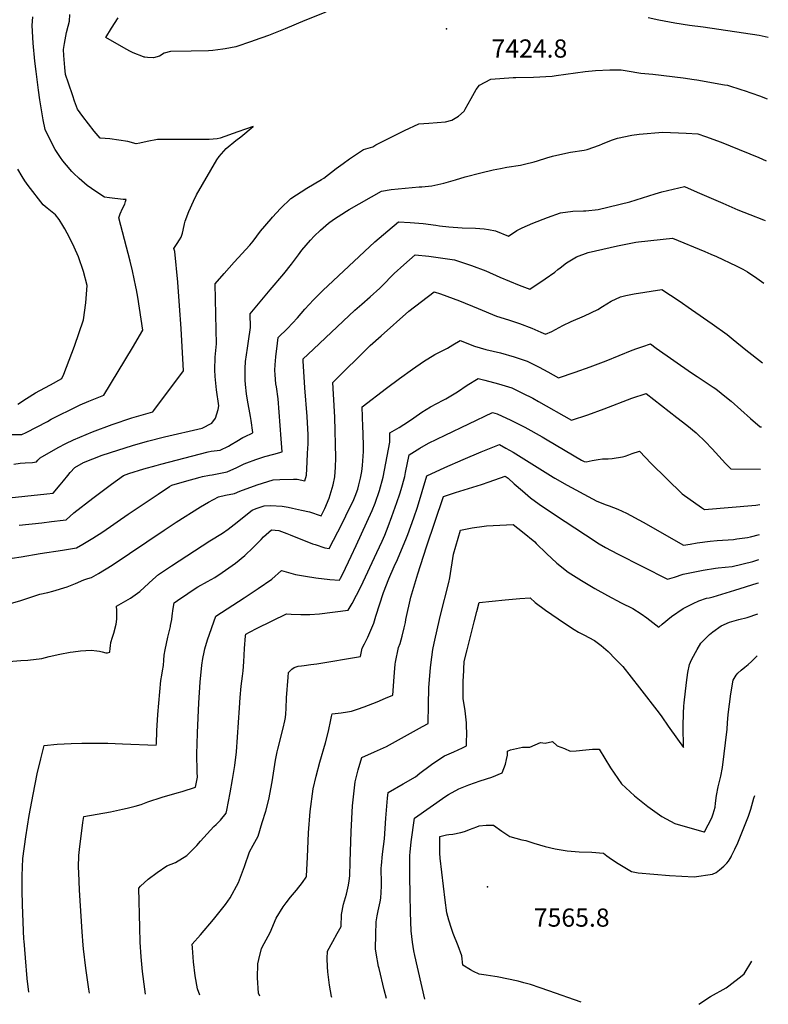
# Model space of a CAD drawing. Units: inches. Extents: x 2519516 to 2524869, y 1547101 to 1552549.
# Drawn here: x 2524081 to 2524792, y 1547101 to 1548035 of the extents above; entities that cross this region are included whole.
import ezdxf
from ezdxf.enums import TextEntityAlignment as Align

# ---------------------------------------------------------------- set-up
doc = ezdxf.new("R2010")
doc.units = ezdxf.units.IN
doc.header["$MEASUREMENT"] = 0
doc.layers.add('tile_2463_26_contour_10ft', color=243, linetype='Continuous')
doc.layers.add('tile_2463_26_spot_elev', color=175, linetype='Continuous')
doc.styles.add('Arial', font='arial.ttf')

msp = doc.modelspace()

# ---------------------------------------------------------------- linework, layer by layer
at = {"layer": 'tile_2463_26_contour_10ft'}
for points, elevation in [([(2524062.76, 1547641.55), (2524083.41, 1547641.47), (2524087.55, 1547643.56), (2524107.8, 1547653.95), (2524111.2, 1547655.95), (2524120.09, 1547660.48), (2524127.91, 1547664.4), (2524138.9, 1547669.85), (2524146.93, 1547673.31), (2524161.07, 1547678.86), (2524188.29, 1547723.8), (2524198.09, 1547740.41), (2524193.51, 1547771.81), (2524192.16, 1547778.99), (2524191.65, 1547781.68), (2524188.29, 1547796.99), (2524186.16, 1547806), (2524175.42, 1547847.19), (2524176.84, 1547851.11), (2524179.01, 1547855.99), (2524181.1, 1547860.13), (2524181.8, 1547862.59), (2524182.28, 1547864.63), (2524179.57, 1547864.48), (2524166.51, 1547866.01), (2524161.88, 1547866.7), (2524153.54, 1547872.11), (2524145.42, 1547877.89), (2524137.72, 1547884.38), (2524132.34, 1547889.51), (2524130.71, 1547891.21), (2524125.71, 1547897.02), (2524122.24, 1547901.29), (2524119.98, 1547904.53), (2524115.18, 1547912.11), (2524109.43, 1547923.04), (2524105.69, 1547930.94), (2524103.67, 1547940.15), (2524102.07, 1547949.63), (2524100.53, 1547959.13), (2524099.06, 1547968.41), (2524096.87, 1547986.05), (2524095.83, 1547995.97), (2524094.29, 1548013.07), (2524093.31, 1548029.74), (2524093.89, 1548037.91)], 7410), ([(2524075.84, 1547613.23), (2524081.91, 1547614.18), (2524086.69, 1547614.63), (2524093.47, 1547615.07), (2524097.19, 1547615.44), (2524098.54, 1547617.11), (2524100.72, 1547619.42), (2524117.97, 1547629.06), (2524125.1, 1547632.94), (2524132.32, 1547636.6), (2524150.54, 1547644.06), (2524169.01, 1547650.97), (2524187.76, 1547657.22), (2524207.73, 1547663.16), (2524208.67, 1547664.32), (2524236.77, 1547701.93), (2524234.57, 1547741.99), (2524233.14, 1547763.75), (2524231.31, 1547786.26), (2524228.61, 1547815.37), (2524227.72, 1547818.21), (2524228.3, 1547818.89), (2524230.9, 1547822.72), (2524233.09, 1547826.27), (2524234.42, 1547828.68), (2524235.73, 1547832.65), (2524236.33, 1547835.44), (2524237.6, 1547841.45), (2524238.3, 1547843.86), (2524241.96, 1547853.33), (2524246.2, 1547863.03), (2524249.17, 1547868.89), (2524268.45, 1547902.22), (2524270.72, 1547905.3), (2524277.25, 1547912.98), (2524286.5, 1547920.55), (2524291.03, 1547924.09), (2524302.9, 1547933.97), (2524288.32, 1547928.65), (2524271.72, 1547922.71), (2524268.61, 1547922.31), (2524261.02, 1547921.62), (2524249.78, 1547921.41), (2524212.16, 1547921.45), (2524202.35, 1547919.63), (2524195.44, 1547918.16), (2524192.01, 1547917.53), (2524183.87, 1547919.52), (2524175.4, 1547920.97), (2524166.84, 1547922.29), (2524158.13, 1547922.65), (2524157.82, 1547922.88), (2524152.09, 1547929.57), (2524146.61, 1547936.36), (2524141.3, 1547943.25), (2524136.17, 1547950.27), (2524133.42, 1547957.94), (2524131.65, 1547962.9), (2524127.58, 1547975.1), (2524124.86, 1547983.3), (2524124.07, 1547990), (2524123.14, 1548001.21), (2524122.82, 1548006.88), (2524123.77, 1548012.7), (2524125.78, 1548023.07), (2524127.21, 1548029.17), (2524128.5, 1548033.85), (2524128.9, 1548040.09)], 7420), ([(2524371.7, 1548042.32), (2524351.75, 1548034.61), (2524333.1, 1548026.44), (2524317.5, 1548020.1), (2524303.94, 1548015.36), (2524301.43, 1548014.53), (2524286.54, 1548009.62), (2524276.3, 1548007.58), (2524274.13, 1548007.23), (2524264.68, 1548005.93), (2524260.47, 1548005.57), (2524244.11, 1548005.24), (2524224.44, 1548005.14), (2524218.59, 1548003.58), (2524214.1, 1548000.49), (2524208.24, 1547998.93), (2524202.52, 1547999.25), (2524200.07, 1547999.53), (2524199.52, 1547999.67), (2524198.89, 1547999.91), (2524189.07, 1548003.73), (2524185.86, 1548005.37), (2524180.15, 1548008.42), (2524163.24, 1548018.26), (2524168.63, 1548027.04), (2524174.8, 1548036.87)], 7430), ([(2524677.78, 1548037.31), (2524687.82, 1548034.97), (2524702.81, 1548032.31), (2524717.02, 1548030.03), (2524729.98, 1548028.47), (2524783.01, 1548020.47), (2524791.63, 1548018.68)], 7420), ([(2524044.08, 1547578.63), (2524107.27, 1547585.22), (2524113.04, 1547585.95), (2524119.87, 1547593.75), (2524123.09, 1547597.63), (2524127.08, 1547602.77), (2524129.18, 1547605.32), (2524133.66, 1547610.31), (2524141.8, 1547615.06), (2524159.66, 1547621.83), (2524174.33, 1547626.61), (2524188.53, 1547631.01), (2524202.71, 1547635.31), (2524218.78, 1547639.38), (2524254.4, 1547647.47), (2524263.63, 1547652.28), (2524267.03, 1547657.07), (2524269.55, 1547665.21), (2524270.46, 1547668.72), (2524268.21, 1547683.91), (2524267.4, 1547690.26), (2524266.77, 1547696.59), (2524266.4, 1547702.86), (2524266.94, 1547714.93), (2524268, 1547727.68), (2524267.66, 1547740.78), (2524266.76, 1547784.54), (2524275.3, 1547794.3), (2524284.86, 1547805.04), (2524299.58, 1547821.19), (2524302.88, 1547825.06), (2524309.96, 1547834.43), (2524319.85, 1547846.21), (2524321.28, 1547847.81), (2524328.93, 1547856.15), (2524338.61, 1547865.45), (2524353.69, 1547875.48), (2524367.83, 1547883.54), (2524370.08, 1547884.83), (2524381.63, 1547894.03), (2524388.29, 1547898.9), (2524394.38, 1547903.26), (2524407.51, 1547912), (2524416.43, 1547914.62), (2524419.39, 1547916.48), (2524446.49, 1547930.03), (2524460.12, 1547936.25), (2524469.48, 1547937.04), (2524485.22, 1547938.44), (2524491.3, 1547939.74), (2524497.79, 1547943.67), (2524503.06, 1547948.41), (2524504.16, 1547950.34), (2524509.86, 1547960.55), (2524514.54, 1547968.82), (2524517.63, 1547972.98), (2524528.34, 1547978.84), (2524549.62, 1547980.32), (2524552.1, 1547980.24), (2524569.01, 1547980.58), (2524586.48, 1547981.68), (2524590.41, 1547982.33), (2524617.92, 1547986.03), (2524627.58, 1547986.92), (2524641.15, 1547987.53), (2524652.04, 1547987.52), (2524657.61, 1547986.55), (2524670.58, 1547984.6), (2524681.92, 1547983.58), (2524710.92, 1547979.91), (2524721.25, 1547978.54), (2524723.84, 1547978.16), (2524750.22, 1547973.44), (2524752.82, 1547972.96), (2524766.49, 1547968.75), (2524768.87, 1547968), (2524783.21, 1547962.89), (2524790.58, 1547960.14)], 7430), ([(2524080.91, 1547555.41), (2524102.49, 1547557.74), (2524111.45, 1547558.81), (2524122.61, 1547560.25), (2524125.59, 1547560.69), (2524132.67, 1547567.18), (2524150.68, 1547581.09), (2524168.57, 1547594.55), (2524179.73, 1547602.65), (2524185, 1547604.38), (2524199.21, 1547608.9), (2524210.74, 1547612.04), (2524215.32, 1547613.28), (2524260.15, 1547625.14), (2524262.98, 1547625.62), (2524271.52, 1547626.65), (2524279.6, 1547630.5), (2524282.07, 1547631.98), (2524287.4, 1547635.22), (2524293.21, 1547638.71), (2524295.26, 1547639.71), (2524301.94, 1547642.65), (2524302.68, 1547643.37), (2524300.88, 1547654.98), (2524300.27, 1547658.69), (2524297.61, 1547674.2), (2524296.7, 1547680.2), (2524295.74, 1547689.09), (2524295.42, 1547693.09), (2524295.18, 1547697.6), (2524295.43, 1547704.11), (2524295.72, 1547710.71), (2524297.41, 1547723.61), (2524298.5, 1547730.05), (2524300.37, 1547743.19), (2524300.17, 1547755.99), (2524318.92, 1547778.7), (2524331.99, 1547794.04), (2524339.23, 1547803.24), (2524345.9, 1547812.21), (2524349.18, 1547816.42), (2524357.15, 1547826.08), (2524360.86, 1547829.85), (2524366.66, 1547835.56), (2524374.36, 1547842.27), (2524378.98, 1547845.61), (2524391.45, 1547853.6), (2524393.95, 1547855.04), (2524424.6, 1547872.64), (2524433.66, 1547873.92), (2524447.13, 1547875.48), (2524460.35, 1547876.64), (2524462.98, 1547876.75), (2524472.54, 1547877.42), (2524483.94, 1547880.03), (2524494.97, 1547883.35), (2524504.06, 1547886.14), (2524519.04, 1547889.96), (2524530.44, 1547892.71), (2524537.51, 1547894.1), (2524543.47, 1547895.14), (2524556.58, 1547897.19), (2524560.41, 1547898.04), (2524569.45, 1547900.3), (2524572.63, 1547901.18), (2524581.45, 1547904), (2524586.96, 1547905.61), (2524593.82, 1547907.34), (2524603.97, 1547909.42), (2524617, 1547911.45), (2524619.63, 1547911.9), (2524631.36, 1547916.2), (2524634.39, 1547917.38), (2524642.97, 1547920.95), (2524648.52, 1547922.63), (2524662.06, 1547925.78), (2524669.23, 1547926.45), (2524691.57, 1547928.44), (2524713.71, 1547927.52), (2524724.64, 1547926.87), (2524732.04, 1547924.37), (2524746.87, 1547918.93), (2524755.6, 1547915.42), (2524782.58, 1547904.35), (2524789.53, 1547901.39)], 7440), ([(2524079.48, 1547670.41), (2524087.83, 1547675.85), (2524096.38, 1547680.97), (2524105.1, 1547685.78), (2524110.61, 1547688.79), (2524121.48, 1547694.83), (2524123.15, 1547698.79), (2524133.43, 1547725.37), (2524141.85, 1547750.35), (2524144.12, 1547766.45), (2524145.5, 1547782.84), (2524141.97, 1547796.37), (2524137.13, 1547810.04), (2524132.94, 1547819.39), (2524128.61, 1547828.36), (2524124.09, 1547836.81), (2524122.21, 1547840.03), (2524118.76, 1547845.71), (2524115.26, 1547850.09), (2524107.56, 1547856.33), (2524103.63, 1547859.56), (2524089.38, 1547877.89), (2524086.32, 1547882.28), (2524083.62, 1547886.54), (2524079.7, 1547893.44)], 7400), ([(2524074.35, 1547524.07), (2524082.77, 1547525.52), (2524100.82, 1547528.59), (2524121.93, 1547531.67), (2524135.29, 1547533.94), (2524141.3, 1547537.3), (2524150.86, 1547543.07), (2524160.34, 1547549.01), (2524184.41, 1547565.85), (2524212.62, 1547584.83), (2524223.59, 1547592.16), (2524225.59, 1547593.47), (2524237.78, 1547597.01), (2524252.63, 1547601.19), (2524254.87, 1547601.63), (2524261.57, 1547602.92), (2524263.91, 1547603.29), (2524275.19, 1547605.43), (2524278.3, 1547606.05), (2524287.47, 1547610.31), (2524294.49, 1547613.66), (2524296.8, 1547614.71), (2524305.37, 1547617.68), (2524313.9, 1547620.51), (2524322.34, 1547622.97), (2524330.32, 1547624.95), (2524329.54, 1547637.39), (2524328.6, 1547650.23), (2524326.46, 1547675.53), (2524325, 1547686.64), (2524324.53, 1547689.59), (2524323.76, 1547698.07), (2524323.42, 1547702.53), (2524323.74, 1547707.58), (2524324.37, 1547715.3), (2524325.93, 1547728.27), (2524326.63, 1547733.48), (2524335.32, 1547742.21), (2524344.86, 1547752.15), (2524351.87, 1547760.38), (2524360.16, 1547769.44), (2524368.96, 1547778.08), (2524418.45, 1547824.26), (2524430.6, 1547834.85), (2524440.88, 1547843.3), (2524451.71, 1547842.88), (2524464.1, 1547841.67), (2524476.33, 1547840.07), (2524479.75, 1547839.53), (2524488.62, 1547838.6), (2524501.2, 1547837.83), (2524513.89, 1547837.35), (2524522.08, 1547836.63), (2524526.25, 1547836.04), (2524532.81, 1547834.68), (2524545.29, 1547829.91), (2524552.9, 1547835.13), (2524558.16, 1547837.77), (2524568.26, 1547842.14), (2524582.17, 1547847.41), (2524594.4, 1547851.91), (2524606.06, 1547853.46), (2524616.14, 1547853.68), (2524618.51, 1547853.88), (2524630.21, 1547854.97), (2524660.2, 1547862.27), (2524684.3, 1547869.87), (2524690.62, 1547871.71), (2524712.2, 1547876.94), (2524724.28, 1547871.68), (2524748.39, 1547860.96), (2524762.64, 1547854.83), (2524773.96, 1547850.35), (2524787.22, 1547845.3), (2524788.52, 1547844.77)], 7450), ([(2524063.43, 1547478.48), (2524081.52, 1547483.7), (2524086.11, 1547485.21), (2524094.78, 1547488.15), (2524100.52, 1547489.96), (2524108.02, 1547491.65), (2524112.69, 1547492.97), (2524126.38, 1547496.91), (2524134.22, 1547500.26), (2524142.16, 1547503.66), (2524146.11, 1547504.82), (2524149.52, 1547505.9), (2524156.27, 1547509.47), (2524168.99, 1547517.52), (2524218.5, 1547550.84), (2524229.94, 1547558.3), (2524252.86, 1547573.03), (2524260.65, 1547577.44), (2524269.99, 1547582.45), (2524276.73, 1547583.85), (2524285.04, 1547585.59), (2524290.17, 1547587.74), (2524306.63, 1547593.72), (2524316.77, 1547597.03), (2524321.77, 1547598.57), (2524328.24, 1547598.86), (2524341.06, 1547599.09), (2524344.51, 1547599.02), (2524352.03, 1547597.52), (2524353.35, 1547603.05), (2524354.06, 1547615.21), (2524354.55, 1547623.94), (2524354.91, 1547632.58), (2524355.18, 1547641.16), (2524354.09, 1547658.74), (2524352.01, 1547685.83), (2524350.24, 1547711.58), (2524350.37, 1547713.29), (2524354.69, 1547717.41), (2524399.48, 1547759.51), (2524405.93, 1547765.24), (2524413.99, 1547772.2), (2524423.14, 1547780.43), (2524424.76, 1547781.96), (2524436.82, 1547794.22), (2524445.68, 1547802.68), (2524456.6, 1547812.1), (2524469.66, 1547810.64), (2524482.71, 1547809), (2524493.98, 1547807.42), (2524507.99, 1547802.59), (2524509.88, 1547801.93), (2524523.68, 1547796.76), (2524536.94, 1547790.99), (2524555.15, 1547783.29), (2524565.41, 1547779.57), (2524580.05, 1547789.22), (2524589.03, 1547795.51), (2524591.91, 1547798.03), (2524594.14, 1547799.81), (2524600.21, 1547804.34), (2524609.67, 1547810.15), (2524620.73, 1547814.33), (2524634.69, 1547817.54), (2524648.53, 1547820.66), (2524665.92, 1547823.98), (2524668.55, 1547824.42), (2524700.63, 1547827.85), (2524731.37, 1547815.07), (2524737.02, 1547812.71), (2524742.53, 1547810.32), (2524761.03, 1547801.61), (2524767.55, 1547798.41), (2524771.74, 1547795.89), (2524780.9, 1547789.84), (2524787.46, 1547785.27)], 7460), ([(2524067.31, 1547425.89), (2524082.52, 1547427.1), (2524088.97, 1547427.45), (2524102.23, 1547429.02), (2524109.33, 1547430.84), (2524119.45, 1547433.09), (2524129.23, 1547434.82), (2524131.99, 1547435.26), (2524139.12, 1547436.09), (2524149.33, 1547436.81), (2524154.47, 1547436.18), (2524157.08, 1547435.8), (2524159.63, 1547435.22), (2524163.15, 1547434.25), (2524164.79, 1547434.18), (2524166.85, 1547435.04), (2524167.25, 1547438.73), (2524167.53, 1547441), (2524167.99, 1547444), (2524169.36, 1547449.06), (2524170.58, 1547452.91), (2524172.79, 1547461.46), (2524173.58, 1547466.15), (2524173.64, 1547469.41), (2524173.41, 1547474.52), (2524173.17, 1547478.53), (2524182.14, 1547483.71), (2524186.56, 1547486.14), (2524195.27, 1547492.53), (2524199.73, 1547496.71), (2524207.59, 1547503.86), (2524213.08, 1547508.52), (2524217.01, 1547511.18), (2524225.55, 1547516.91), (2524261.91, 1547540.46), (2524273.94, 1547547.85), (2524279.11, 1547551.74), (2524284.9, 1547556.13), (2524301.99, 1547569.83), (2524305.78, 1547571.25), (2524313.42, 1547573.9), (2524319.44, 1547574.12), (2524330.31, 1547573.41), (2524336.09, 1547572.49), (2524340.22, 1547571.75), (2524348.84, 1547569.81), (2524356.21, 1547568.04), (2524367.28, 1547564.44), (2524370.94, 1547571.39), (2524374.98, 1547580.98), (2524378.72, 1547593.8), (2524380.44, 1547601.31), (2524381.11, 1547610.42), (2524381.4, 1547619.3), (2524380.36, 1547657.99), (2524380.02, 1547663.38), (2524378.33, 1547690.81), (2524413.93, 1547726.03), (2524424.29, 1547735.26), (2524450.7, 1547758.62), (2524474.71, 1547776.92), (2524480.51, 1547774.94), (2524498.53, 1547768.32), (2524516.23, 1547761.28), (2524533.75, 1547753.97), (2524545.12, 1547750.43), (2524555.72, 1547746.81), (2524567.2, 1547742.47), (2524575.76, 1547738.79), (2524580.16, 1547736.91), (2524586.17, 1547739.45), (2524596.79, 1547744.97), (2524604.58, 1547748.71), (2524617.23, 1547754.18), (2524629.89, 1547760.3), (2524634.34, 1547762.95), (2524642.55, 1547767.94), (2524651.47, 1547772.29), (2524656.54, 1547773.4), (2524664.29, 1547774.93), (2524690.48, 1547779.01), (2524706.91, 1547768.26), (2524718.88, 1547760.02), (2524738.23, 1547746.56), (2524752.47, 1547736.35), (2524758.31, 1547731.85), (2524770.33, 1547722.01), (2524786.1, 1547709.48)], 7470), ([(2524089.98, 1547112.35), (2524088.48, 1547125.15), (2524086.73, 1547144.88), (2524085.5, 1547160.7), (2524085.38, 1547162.7), (2524084.09, 1547195.01), (2524083.65, 1547208.67), (2524083.66, 1547222.68), (2524084.49, 1547239.09), (2524087.05, 1547259.83), (2524090.41, 1547280.09), (2524094.07, 1547299.79), (2524097.97, 1547319.54), (2524101.31, 1547333.63), (2524104.71, 1547346.52), (2524116.96, 1547347.51), (2524130.26, 1547348.3), (2524140.36, 1547348.64), (2524154.54, 1547348.67), (2524164.84, 1547348.56), (2524179.02, 1547347.94), (2524210.76, 1547346.56), (2524211.11, 1547347.99), (2524211.38, 1547360.15), (2524212.32, 1547375.94), (2524215.39, 1547408.15), (2524216.19, 1547413.18), (2524217, 1547417.11), (2524217.81, 1547422.26), (2524218.13, 1547427.36), (2524218.59, 1547431.96), (2524219.39, 1547437.26), (2524220.66, 1547443.26), (2524222, 1547449.22), (2524224.39, 1547459.36), (2524224.59, 1547460.32), (2524225.66, 1547466.09), (2524226.16, 1547469.3), (2524227.1, 1547476.55), (2524227.79, 1547481.78), (2524231.16, 1547484.1), (2524240.87, 1547490.69), (2524243.94, 1547492.74), (2524250.43, 1547496.93), (2524259.63, 1547501.91), (2524266.43, 1547505.84), (2524273.37, 1547510.52), (2524286.27, 1547519.47), (2524294.86, 1547526.72), (2524302.86, 1547534.23), (2524310.4, 1547541.94), (2524312.57, 1547544.28), (2524320.34, 1547550.94), (2524327.17, 1547550.32), (2524334.83, 1547547.51), (2524337.87, 1547546.33), (2524359.28, 1547537.82), (2524361.57, 1547537.08), (2524370.93, 1547534.06), (2524375.01, 1547533.34), (2524387.18, 1547557.18), (2524390.79, 1547564.28), (2524398.3, 1547579.8), (2524399.75, 1547583.16), (2524402.08, 1547589.53), (2524403.25, 1547593.73), (2524404.85, 1547600.21), (2524406.02, 1547606.4), (2524406.66, 1547612.17), (2524407.44, 1547625.51), (2524407.45, 1547629.83), (2524407.2, 1547642.86), (2524406.91, 1547648.74), (2524406.22, 1547667.8), (2524429.43, 1547685.43), (2524441.6, 1547694.57), (2524453.94, 1547703.47), (2524464.37, 1547710.81), (2524475.36, 1547717.34), (2524483.45, 1547721.44), (2524487.18, 1547723.42), (2524492.26, 1547726.54), (2524499.35, 1547730.84), (2524512.93, 1547725.45), (2524523.53, 1547722.29), (2524537.62, 1547719), (2524550.37, 1547715.32), (2524562.9, 1547711.25), (2524571.13, 1547707.06), (2524574.14, 1547705.51), (2524582.57, 1547701.15), (2524592.63, 1547695.37), (2524608.3, 1547700.66), (2524622.7, 1547705.81), (2524637.94, 1547711.51), (2524662.32, 1547721.58), (2524666.87, 1547723.26), (2524672.62, 1547725.2), (2524679.99, 1547727.47), (2524685.1, 1547723.51), (2524718.88, 1547699.95), (2524724.08, 1547696.6), (2524731.75, 1547691.57), (2524739.42, 1547686.53), (2524741.7, 1547684.74), (2524751.88, 1547676.71), (2524756.34, 1547673.02), (2524774.76, 1547656.87), (2524784.05, 1547648.86), (2524785.02, 1547648.8)], 7480), ([(2524147.67, 1547111.29), (2524146.82, 1547115.22), (2524143.97, 1547135.13), (2524141.85, 1547153.45), (2524141.58, 1547156.94), (2524140.67, 1547169.42), (2524138.21, 1547209.1), (2524137.76, 1547217.46), (2524137.36, 1547225.43), (2524137.32, 1547230.8), (2524137.62, 1547241.82), (2524138.24, 1547247.58), (2524138.57, 1547250.54), (2524140.67, 1547268.01), (2524141.34, 1547273.27), (2524142.28, 1547278.83), (2524167.41, 1547283.48), (2524179.04, 1547285.94), (2524183.23, 1547286.98), (2524190.87, 1547288.89), (2524196.57, 1547290.35), (2524203, 1547293.05), (2524216.69, 1547297.25), (2524230.69, 1547301.42), (2524235.65, 1547302.69), (2524248.31, 1547306.83), (2524249.94, 1547316.44), (2524249.77, 1547321.05), (2524249.56, 1547338.72), (2524249.73, 1547347.58), (2524250.07, 1547358.51), (2524251.22, 1547386.74), (2524252.64, 1547406.37), (2524254.28, 1547422.61), (2524255.07, 1547429.01), (2524256.26, 1547434.8), (2524257.09, 1547438.23), (2524259.62, 1547446.54), (2524267.32, 1547469.22), (2524294.39, 1547486.56), (2524307.67, 1547495.35), (2524320.73, 1547504.23), (2524329.79, 1547512.48), (2524343.07, 1547508.64), (2524352.57, 1547507.01), (2524362.31, 1547505.61), (2524375.56, 1547504.05), (2524384.82, 1547503.16), (2524385.8, 1547505.05), (2524387.86, 1547509.24), (2524395.74, 1547525.94), (2524400.46, 1547536.08), (2524415.87, 1547569.33), (2524418.57, 1547576.3), (2524422.86, 1547588.37), (2524426.21, 1547600.95), (2524432.48, 1547634.27), (2524432.56, 1547642.97), (2524441.31, 1547648.31), (2524450.37, 1547653.98), (2524455.21, 1547657.4), (2524462.78, 1547662.67), (2524471.26, 1547667.8), (2524483.3, 1547674.02), (2524485.75, 1547675.46), (2524496.67, 1547682.19), (2524506.06, 1547688.29), (2524516.27, 1547694.6), (2524522.8, 1547693.06), (2524535.67, 1547689.58), (2524548.33, 1547685.76), (2524558.29, 1547680.92), (2524568.12, 1547675.87), (2524573.52, 1547672.81), (2524604.85, 1547655.16), (2524620.4, 1547660.26), (2524635.81, 1547665.8), (2524662.14, 1547676.01), (2524675.67, 1547680.48), (2524704.85, 1547657.83), (2524714.46, 1547650.36), (2524723.07, 1547643.15), (2524723.4, 1547642.87), (2524723.92, 1547642.41), (2524731.69, 1547634.89), (2524738.32, 1547628), (2524751.1, 1547613.99), (2524756.04, 1547608.83), (2524784.3, 1547608.63)], 7490), ([(2524200.82, 1547110.32), (2524199.99, 1547115.15), (2524198.02, 1547131.85), (2524196.73, 1547145.76), (2524195.76, 1547159.62), (2524195.27, 1547173.66), (2524194.36, 1547211), (2524195.95, 1547212.92), (2524203.25, 1547219.54), (2524211.9, 1547225.84), (2524221.04, 1547232.01), (2524229.26, 1547235.47), (2524239.89, 1547242), (2524249.56, 1547251.4), (2524252.81, 1547255.44), (2524265.7, 1547269.55), (2524267.8, 1547271.44), (2524271.92, 1547275.56), (2524277.12, 1547282.28), (2524277.87, 1547285.02), (2524281.14, 1547301.51), (2524283.42, 1547313.99), (2524285.46, 1547327.33), (2524287.07, 1547340.4), (2524289.98, 1547382.22), (2524290.64, 1547391.88), (2524291.58, 1547402.58), (2524292.85, 1547412.1), (2524293.48, 1547417.33), (2524294.11, 1547425.87), (2524294.73, 1547438.54), (2524295.59, 1547450.31), (2524296.06, 1547451.99), (2524299.43, 1547454.09), (2524306.54, 1547457.59), (2524334.61, 1547471.32), (2524339.08, 1547471.1), (2524347.96, 1547470.76), (2524354.1, 1547470.73), (2524356.56, 1547470.74), (2524365.84, 1547471.29), (2524392.92, 1547474.7), (2524396.82, 1547481.27), (2524401.03, 1547489.09), (2524404.95, 1547496.92), (2524420.3, 1547529.43), (2524425.32, 1547540.22), (2524427.86, 1547546.15), (2524431.11, 1547554.27), (2524434.54, 1547563.58), (2524439.27, 1547577.01), (2524442, 1547585.38), (2524443.27, 1547589.34), (2524446.79, 1547601.65), (2524447.53, 1547605.59), (2524450.93, 1547622.22), (2524460.88, 1547628.44), (2524469.35, 1547633.38), (2524485.13, 1547641.02), (2524529.86, 1547662.57), (2524534.36, 1547661.29), (2524547.44, 1547655.1), (2524560.68, 1547648.36), (2524577.01, 1547639.33), (2524581.77, 1547636.59), (2524614.52, 1547617.08), (2524616.99, 1547615.82), (2524618.86, 1547615.56), (2524624.4, 1547616.84), (2524630.07, 1547617.79), (2524634.24, 1547618.29), (2524639.65, 1547618.4), (2524643.57, 1547618.85), (2524653.42, 1547620.33), (2524655.7, 1547620.99), (2524659.34, 1547622.31), (2524662.56, 1547623.53), (2524669.37, 1547625.61), (2524680.59, 1547613.92), (2524709.75, 1547585.09), (2524728.28, 1547572.21), (2524731.12, 1547570.31), (2524779.94, 1547574.6), (2524783.7, 1547575.11)], 7500), ([(2524252.23, 1547109.38), (2524249.99, 1547115.28), (2524247.89, 1547127.89), (2524246.39, 1547140.99), (2524245.23, 1547154.37), (2524245.01, 1547157.96), (2524252.86, 1547166.73), (2524265.21, 1547181.11), (2524276.73, 1547195.31), (2524281.22, 1547201.88), (2524288.97, 1547216.22), (2524294.58, 1547231.59), (2524299.48, 1547245.56), (2524302.83, 1547251.81), (2524307.48, 1547260.37), (2524311.49, 1547273.18), (2524314.92, 1547284.17), (2524317.83, 1547295.04), (2524320.9, 1547311.92), (2524324.05, 1547332.52), (2524325.64, 1547340.37), (2524326.19, 1547342.91), (2524331.29, 1547362.91), (2524332.88, 1547369.63), (2524333.46, 1547373.07), (2524333.95, 1547376.48), (2524334.28, 1547381.52), (2524334.65, 1547391.63), (2524336.02, 1547411.28), (2524336.35, 1547415.67), (2524339.71, 1547418.85), (2524341.72, 1547420.51), (2524345.47, 1547421.55), (2524348.64, 1547422.09), (2524351.25, 1547422.42), (2524357.45, 1547423.09), (2524363.32, 1547423.96), (2524404.65, 1547430.78), (2524406.26, 1547438.74), (2524408.6, 1547442.78), (2524411.72, 1547449.26), (2524414.58, 1547455.86), (2524417.32, 1547462.51), (2524419.28, 1547469.05), (2524426.53, 1547491.62), (2524431.65, 1547504.44), (2524436.72, 1547516.27), (2524439.83, 1547522.99), (2524448.47, 1547543.47), (2524449.63, 1547546.47), (2524455.45, 1547562.52), (2524458.79, 1547572.58), (2524467.73, 1547602.26), (2524484.82, 1547610.11), (2524502.02, 1547617.74), (2524519.28, 1547625.08), (2524536.58, 1547632.13), (2524542.55, 1547628.72), (2524549.49, 1547624.67), (2524587.59, 1547600.93), (2524589, 1547600.09), (2524600.69, 1547593.4), (2524624.77, 1547580.51), (2524629.1, 1547578.25), (2524637.88, 1547574.81), (2524640.61, 1547573.84), (2524648.95, 1547570.54), (2524657.04, 1547566.95), (2524672.86, 1547558.34), (2524711.2, 1547536.44), (2524717.52, 1547537.61), (2524724.15, 1547538.73), (2524736.57, 1547540.35), (2524743.07, 1547540.8), (2524758.61, 1547542.02), (2524761.66, 1547542.36), (2524771.79, 1547543.8), (2524774.89, 1547544.32), (2524783.2, 1547546.78)], 7510), ([(2524309.25, 1547108.34), (2524307.99, 1547111.21), (2524306.96, 1547125.77), (2524307.38, 1547139.02), (2524308.22, 1547143.38), (2524310.84, 1547153.75), (2524313.34, 1547158.33), (2524318.99, 1547168.86), (2524324.63, 1547182.62), (2524331.45, 1547193.29), (2524334.13, 1547196.96), (2524338.44, 1547202.54), (2524343.85, 1547209.1), (2524349.73, 1547216.34), (2524353.16, 1547221.25), (2524353.42, 1547222.42), (2524354.34, 1547240.37), (2524355.47, 1547263.35), (2524357.06, 1547283.82), (2524359.86, 1547305.16), (2524362.6, 1547317.32), (2524366.12, 1547330.66), (2524371.4, 1547349.04), (2524374.45, 1547359.94), (2524376.6, 1547370.64), (2524377.29, 1547373.83), (2524377.86, 1547376.4), (2524386.33, 1547377.51), (2524392.26, 1547378.36), (2524396.12, 1547379.01), (2524401.99, 1547380.99), (2524408.24, 1547383.18), (2524420.41, 1547387.81), (2524428.59, 1547391.2), (2524435.45, 1547394.05), (2524436.51, 1547411.53), (2524436.86, 1547415.62), (2524437.59, 1547423.58), (2524438, 1547425.59), (2524440.78, 1547439.26), (2524442.31, 1547443.26), (2524444.38, 1547450.22), (2524446.2, 1547458.17), (2524447.29, 1547462.98), (2524447.84, 1547466.06), (2524452.59, 1547487.26), (2524453.44, 1547490.26), (2524459.13, 1547509.44), (2524467.4, 1547534.98), (2524483.42, 1547582.74), (2524494.71, 1547586.36), (2524519.54, 1547594), (2524526.94, 1547596.6), (2524541.95, 1547601.99), (2524544.82, 1547600.18), (2524550.65, 1547594.73), (2524558.28, 1547588.01), (2524566.02, 1547581.47), (2524574.1, 1547575.49), (2524588.7, 1547565.6), (2524618.17, 1547546.23), (2524631.1, 1547537.91), (2524637.22, 1547534.38), (2524648.48, 1547528.38), (2524695.85, 1547504.15), (2524702.71, 1547506.29), (2524710.93, 1547508.9), (2524721.88, 1547511.21), (2524729.74, 1547512.86), (2524741.47, 1547514.69), (2524744.21, 1547515.05), (2524757.31, 1547516.41), (2524776.98, 1547520.94), (2524782.77, 1547522.87)], 7520), ([(2524377.52, 1547107.1), (2524377.32, 1547108.08), (2524375.29, 1547118.84), (2524373.68, 1547131.5), (2524373.3, 1547136.19), (2524373.01, 1547144.27), (2524373.47, 1547151.02), (2524378.46, 1547160.21), (2524382.68, 1547167.92), (2524386.25, 1547174.46), (2524386.69, 1547186.1), (2524388.63, 1547195.68), (2524391.35, 1547205.3), (2524393.2, 1547213.84), (2524393.95, 1547217.78), (2524394.47, 1547222.56), (2524394.96, 1547235.97), (2524395.79, 1547264.68), (2524397.03, 1547289.06), (2524399.56, 1547311.98), (2524402.52, 1547323.38), (2524406.1, 1547335.06), (2524417.87, 1547340.31), (2524429.47, 1547345.55), (2524440.75, 1547351.69), (2524463.41, 1547364.34), (2524468.78, 1547367.4), (2524469.12, 1547384.97), (2524469.63, 1547400.97), (2524469.9, 1547405.19), (2524471, 1547420.04), (2524471.32, 1547423.08), (2524473.36, 1547437.49), (2524474.66, 1547443.45), (2524478.07, 1547458.88), (2524480.72, 1547470.14), (2524488.63, 1547501.04), (2524489.37, 1547505.63), (2524493.01, 1547527.97), (2524499.55, 1547550.75), (2524510.74, 1547552.8), (2524522.01, 1547554.65), (2524524.17, 1547554.93), (2524549.46, 1547556.11), (2524558.38, 1547549.17), (2524570.13, 1547539.82), (2524571.52, 1547538.24), (2524581.09, 1547528.66), (2524591.09, 1547519.45), (2524601.77, 1547510.88), (2524614.25, 1547502.93), (2524627.14, 1547495.36), (2524638.91, 1547488.76), (2524651.89, 1547481.9), (2524663.2, 1547476.54), (2524670.99, 1547471.4), (2524676.32, 1547467.56), (2524687.89, 1547458.63), (2524690.9, 1547461.46), (2524699.72, 1547468.65), (2524710.9, 1547476.44), (2524720.45, 1547481.13), (2524725.6, 1547483.59), (2524733.05, 1547486.08), (2524735.39, 1547486.67), (2524739.17, 1547487.48), (2524759.96, 1547493.81), (2524780.93, 1547500.41), (2524782.38, 1547500.9)], 7530), ([(2524429.43, 1547106.15), (2524427.32, 1547114.46), (2524422.39, 1547134.67), (2524421.91, 1547136.73), (2524419.74, 1547149.29), (2524419.04, 1547153.53), (2524419.22, 1547167.12), (2524419.52, 1547178.94), (2524420.56, 1547184.85), (2524421.52, 1547189.5), (2524423.41, 1547198.09), (2524424.11, 1547201.42), (2524424.54, 1547212.74), (2524424.59, 1547215.41), (2524424.3, 1547229.81), (2524424.55, 1547232.4), (2524425.64, 1547243.24), (2524427.59, 1547257.82), (2524428.67, 1547277.27), (2524430.37, 1547296.5), (2524430.92, 1547301.71), (2524445.32, 1547309.98), (2524456.86, 1547316.78), (2524461.1, 1547320.14), (2524470.91, 1547327.47), (2524473.36, 1547329.25), (2524484.52, 1547336.67), (2524493.35, 1547340.38), (2524501.42, 1547344.14), (2524505.19, 1547346.05), (2524505.41, 1547350.11), (2524505.5, 1547357.08), (2524505.41, 1547365.64), (2524505.39, 1547367.76), (2524503.88, 1547379.17), (2524502.12, 1547391.06), (2524502.21, 1547408.26), (2524502.29, 1547411.16), (2524503.2, 1547426.22), (2524505.85, 1547437.18), (2524512.43, 1547463.69), (2524515.08, 1547473.67), (2524517.35, 1547482.23), (2524541.83, 1547484.64), (2524555.93, 1547486.02), (2524565.81, 1547486.57), (2524570.4, 1547481.99), (2524580.38, 1547474.69), (2524598.22, 1547462.37), (2524607.5, 1547456.35), (2524611.7, 1547454.04), (2524616.63, 1547451.44), (2524626.72, 1547446.06), (2524633.14, 1547441.17), (2524639.68, 1547435.5), (2524646.79, 1547428.32), (2524653.57, 1547421.29), (2524669.44, 1547401.14), (2524688.08, 1547377.17), (2524690.57, 1547373.65), (2524696.64, 1547364.73), (2524705.44, 1547352.29), (2524711.21, 1547344.43), (2524711, 1547364.72), (2524711.07, 1547377.15), (2524711.53, 1547383.57), (2524711.82, 1547386.85), (2524714.03, 1547406.11), (2524715.3, 1547415.73), (2524716.82, 1547423.21), (2524718.69, 1547427.7), (2524722.44, 1547434.63), (2524724.04, 1547437.52), (2524727.51, 1547443.38), (2524735.71, 1547451.71), (2524738.96, 1547454.16), (2524746.91, 1547460.05), (2524754.96, 1547463.48), (2524763.7, 1547465.87), (2524771.71, 1547467.92), (2524781.85, 1547471.35)], 7540), ([(2524465.81, 1547105.48), (2524456.3, 1547147.12), (2524455.33, 1547151.51), (2524454.13, 1547159.68), (2524452.81, 1547170.54), (2524452.13, 1547187.72), (2524451.69, 1547204.96), (2524451.47, 1547222.34), (2524451.41, 1547236.38), (2524451.48, 1547241.99), (2524451.69, 1547245.2), (2524452.71, 1547254.9), (2524456.03, 1547277.28), (2524485.77, 1547298.17), (2524488.34, 1547299.75), (2524498.04, 1547305.14), (2524507.5, 1547309.03), (2524518.4, 1547312.77), (2524529.21, 1547316.39), (2524539.23, 1547320.42), (2524540.81, 1547324.46), (2524542.14, 1547328.76), (2524543.34, 1547333.2), (2524544.3, 1547337.2), (2524544.34, 1547341.04), (2524547.03, 1547342.26), (2524558.51, 1547344.77), (2524565.4, 1547344.82), (2524575.51, 1547349.07), (2524579.9, 1547348.65), (2524586.92, 1547350.28), (2524591.34, 1547346.06), (2524598.42, 1547343.58), (2524603.51, 1547340.9), (2524609.49, 1547341.45), (2524618.62, 1547342.39), (2524624.73, 1547342.77), (2524631.02, 1547342.93), (2524641.89, 1547325.25), (2524652.27, 1547310), (2524664.79, 1547298.51), (2524677.42, 1547288.33), (2524690.57, 1547279.14), (2524702.87, 1547272.23), (2524712.82, 1547269.39), (2524729.57, 1547264.75), (2524730.46, 1547264.53), (2524731.07, 1547264.42), (2524731.25, 1547264.52), (2524738, 1547277.63), (2524739.39, 1547281.41), (2524741.3, 1547287.9), (2524741.66, 1547291.67), (2524742.56, 1547298.77), (2524743.97, 1547307.17), (2524746.53, 1547317.31), (2524748.3, 1547325.39), (2524752.47, 1547361.98), (2524752.89, 1547367.86), (2524753.56, 1547375.9), (2524754.73, 1547385.62), (2524756.08, 1547395.34), (2524758.23, 1547408.39), (2524761.19, 1547413.25), (2524762.79, 1547415.07), (2524765.92, 1547417.94), (2524769.33, 1547420.57), (2524772.65, 1547423.28), (2524775.72, 1547426.21), (2524778.12, 1547428.69), (2524780.87, 1547431.21), (2524781.13, 1547431.33)], 7550), ([(2524614.06, 1547102.78), (2524583.48, 1547113.61), (2524575.33, 1547116.42), (2524565.89, 1547119.5), (2524559.77, 1547121.27), (2524554.39, 1547122.63), (2524534.42, 1547126.8), (2524532.19, 1547127.14), (2524523.93, 1547128.35), (2524517.16, 1547129.37), (2524512.07, 1547131.78), (2524509.07, 1547133.45), (2524501.89, 1547137.76), (2524500.84, 1547146.76), (2524497.54, 1547156.3), (2524492.72, 1547167.92), (2524490.97, 1547172.53), (2524488.52, 1547180.67), (2524486.7, 1547187.62), (2524484.93, 1547199.43), (2524480.17, 1547239.32), (2524479.93, 1547244.26), (2524479.85, 1547246.62), (2524479.85, 1547252.3), (2524479.88, 1547254.39), (2524480.08, 1547260.09), (2524482.45, 1547260.62), (2524486.28, 1547261.47), (2524488.68, 1547261.82), (2524492.29, 1547262.25), (2524499.8, 1547263.88), (2524503.44, 1547264.9), (2524505.92, 1547265.73), (2524508.19, 1547266.53), (2524515.2, 1547269.28), (2524517.45, 1547270.2), (2524523.89, 1547270.68), (2524531.04, 1547270.78), (2524538.71, 1547264.93), (2524546.42, 1547259.98), (2524557.76, 1547256.99), (2524561.63, 1547256.18), (2524569.24, 1547253.63), (2524579.83, 1547250.47), (2524589.33, 1547248.21), (2524600.8, 1547246.44), (2524612.11, 1547245.41), (2524624.06, 1547245.08), (2524635.21, 1547244.1), (2524638.39, 1547241.66), (2524642.98, 1547238.58), (2524649.21, 1547234.51), (2524655.49, 1547230.53), (2524661.82, 1547226.63), (2524668.01, 1547225.57), (2524697.77, 1547222.86), (2524721.24, 1547221.85), (2524738.7, 1547224.31), (2524742.26, 1547225.81), (2524745.31, 1547228.23), (2524749.56, 1547231.92), (2524752.14, 1547234.55), (2524753.79, 1547236.6), (2524755.52, 1547239.27), (2524756.25, 1547240.57), (2524756.75, 1547241.56), (2524759.94, 1547247.92), (2524762.68, 1547253.84), (2524772.9, 1547279.19), (2524775.17, 1547285.83), (2524778.06, 1547296.26), (2524778.77, 1547298.8)], 7560), ([(2524725.83, 1547100.74), (2524736.79, 1547108.08), (2524751.67, 1547116.43), (2524754.33, 1547118.27), (2524766.93, 1547128.13), (2524768.71, 1547129.68), (2524775.96, 1547141.54)], 7570)]:
    msp.add_lwpolyline(points, dxfattribs=dict(at, elevation=elevation))
at = {"layer": 'tile_2463_26_spot_elev'}
for p in [(2524486.18, 1548026.57, 7424.8), (2524525.29, 1547212.18, 7565.8)]:
    msp.add_point(p, dxfattribs=at)

# ---------------------------------------------------------------- texts
at = {"color": 18, "style": 'Arial'}
for s, p in [('7424.8', (2524564.96, 1548007.87)), ('7565.8', (2524605.11, 1547183.03))]:
    msp.add_text(s, height=17.28, dxfattribs=at).set_placement(p, align=Align.MIDDLE_CENTER)

doc.saveas('drawing.dxf')
